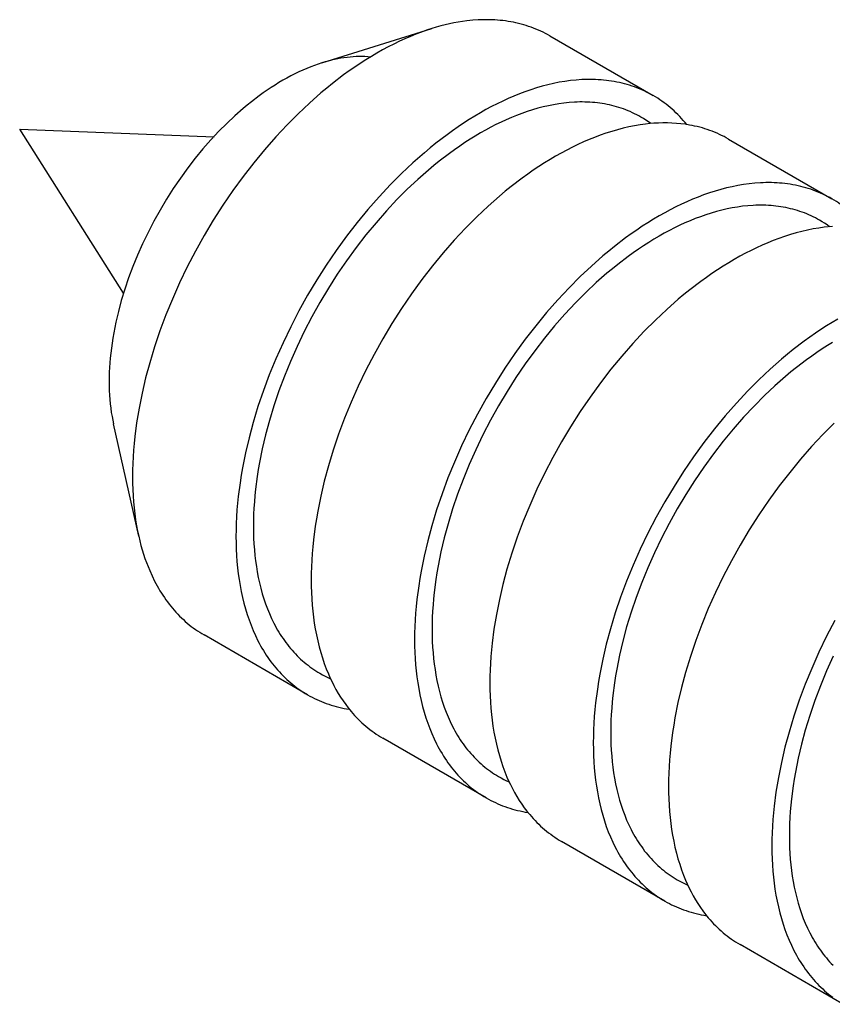
# Model space of a CAD drawing. Units: millimetres. Extents: x 2151 to 3036, y 253 to 743.
# Drawn here: x 2820 to 2832, y 729 to 743 of the extents above; entities that cross this region are included whole.
import ezdxf

# ---------------------------------------------------------------- set-up
doc = ezdxf.new("R2010")
doc.units = ezdxf.units.MM
doc.header["$LTSCALE"] = 100
doc.layers.add('GIP_Visible', color=7, linetype='Continuous')

# ---------------------------------------------------------------- blocks, each defined once
blk = doc.blocks.new('VECO-Isotherm-GP-D10-220-M8+ZB_Iso_2')
at = {"layer": 'GIP_Visible'}
for points in [[(7.655, 394.771), (7.623, 394.789), (7.59, 394.807), (7.557, 394.824), (7.523, 394.84), (7.489, 394.855), (7.455, 394.869), (7.42, 394.883), (7.385, 394.896), (7.349, 394.909), (7.313, 394.92), (7.277, 394.931), (7.24, 394.941), (7.203, 394.951), (7.166, 394.96), (7.129, 394.967), (7.091, 394.975), (7.053, 394.981), (7.015, 394.986), (6.977, 394.991), (6.939, 394.995), (6.9, 394.999), (6.861, 395.001), (6.822, 395.003), (6.783, 395.004), (6.743, 395.005), (6.703, 395.005), (6.663, 395.004), (6.622, 395.002), (6.541, 394.996), (6.458, 394.988), (6.396, 394.98), (6.333, 394.97), (6.27, 394.958), (6.207, 394.945), (6.143, 394.93), (6.079, 394.914), (6.014, 394.896), (5.949, 394.877)], [(5.949, 394.877), (5.876, 394.853), (5.801, 394.827), (5.722, 394.797), (5.642, 394.764), (5.562, 394.73), (5.482, 394.693), (5.401, 394.654), (5.32, 394.613), (5.24, 394.569), (5.159, 394.524), (5.078, 394.476), (4.998, 394.426), (4.917, 394.374), (4.837, 394.321), (4.756, 394.265), (4.676, 394.207), (4.517, 394.085), (4.433, 394.017), (4.349, 393.948), (4.184, 393.802), (4.02, 393.648), (3.86, 393.487), (3.696, 393.312), (3.535, 393.129), (3.379, 392.94), (3.227, 392.744), (3.078, 392.538), (2.933, 392.327), (2.795, 392.11), (2.663, 391.889), (2.538, 391.664), (2.419, 391.436), (2.308, 391.205), (2.205, 390.972), (2.111, 390.743), (2.025, 390.513), (1.947, 390.283), (1.877, 390.053), (1.818, 389.834), (1.767, 389.616), (1.723, 389.399), (1.705, 389.292), (1.688, 389.186), (1.662, 388.987), (1.652, 388.888), (1.644, 388.791), (1.637, 388.694), (1.633, 388.598), (1.63, 388.504), (1.629, 388.41), (1.63, 388.317), (1.633, 388.226), (1.637, 388.135), (1.644, 388.046), (1.652, 387.958), (1.662, 387.871), (1.674, 387.786), (1.688, 387.702), (1.703, 387.625), (1.719, 387.549)], [(4.364, 394.382), (5.949, 394.877)], [(7.655, 394.771), (9.148, 393.909)], [(4.364, 394.382), (4.311, 394.365), (4.258, 394.346), (4.202, 394.325), (4.145, 394.302), (4.088, 394.277), (4.031, 394.251), (3.974, 394.223), (3.916, 394.194), (3.859, 394.163), (3.801, 394.131), (3.744, 394.097), (3.687, 394.062), (3.629, 394.025), (3.572, 393.986), (3.515, 393.947), (3.458, 393.905), (3.345, 393.819), (3.285, 393.771), (3.225, 393.721), (3.108, 393.617), (2.991, 393.508), (2.877, 393.394), (2.76, 393.269), (2.646, 393.139), (2.535, 393.004), (2.427, 392.865), (2.321, 392.719), (2.218, 392.568), (2.12, 392.414), (2.026, 392.257), (1.937, 392.097), (1.853, 391.935), (1.774, 391.77), (1.7, 391.605), (1.633, 391.442), (1.572, 391.278), (1.517, 391.114), (1.467, 390.951), (1.425, 390.795), (1.388, 390.64), (1.358, 390.486), (1.344, 390.41), (1.333, 390.334), (1.314, 390.192), (1.307, 390.122), (1.301, 390.053), (1.297, 389.984), (1.293, 389.916), (1.291, 389.849), (1.291, 389.782), (1.291, 389.716), (1.293, 389.651), (1.297, 389.587), (1.301, 389.523), (1.307, 389.461), (1.314, 389.399), (1.323, 389.338), (1.333, 389.279), (1.343, 389.224), (1.354, 389.17)], [(5.066, 394.466), (5.025, 394.47), (4.984, 394.472), (4.942, 394.473), (4.899, 394.473), (4.856, 394.472), (4.813, 394.469), (4.77, 394.466), (4.726, 394.461), (4.681, 394.455), (4.637, 394.448), (4.592, 394.44), (4.547, 394.431), (4.501, 394.42), (4.456, 394.408), (4.41, 394.396), (4.364, 394.382)], [(9.148, 393.909), (9.116, 393.927), (9.083, 393.945), (9.05, 393.961), (9.016, 393.977), (8.982, 393.993), (8.948, 394.007), (8.913, 394.021), (8.878, 394.034), (8.843, 394.047), (8.807, 394.058), (8.77, 394.069), (8.734, 394.079), (8.697, 394.089), (8.66, 394.097), (8.622, 394.105), (8.584, 394.112), (8.547, 394.119), (8.509, 394.124), (8.471, 394.129), (8.432, 394.133), (8.394, 394.136), (8.355, 394.139), (8.316, 394.141), (8.276, 394.142), (8.236, 394.143), (8.197, 394.142), (8.156, 394.141), (8.116, 394.14), (8.034, 394.134), (7.952, 394.126), (7.872, 394.115), (7.791, 394.101), (7.71, 394.085), (7.628, 394.066), (7.545, 394.044), (7.462, 394.02), (7.379, 393.994), (7.295, 393.964), (7.215, 393.934), (7.135, 393.902), (7.055, 393.867), (6.975, 393.831), (6.894, 393.792), (6.814, 393.75), (6.733, 393.707), (6.652, 393.662), (6.572, 393.614), (6.491, 393.564), (6.41, 393.512), (6.33, 393.458), (6.25, 393.402), (6.17, 393.344), (6.01, 393.223), (5.926, 393.155), (5.843, 393.085), (5.677, 392.94), (5.514, 392.786), (5.353, 392.625), (5.189, 392.45), (5.029, 392.267), (4.873, 392.078), (4.721, 391.882), (4.571, 391.676), (4.427, 391.464), (4.289, 391.248), (4.156, 391.027), (4.031, 390.802), (3.913, 390.574), (3.802, 390.343), (3.698, 390.11), (3.604, 389.881), (3.518, 389.651), (3.44, 389.421), (3.37, 389.191), (3.311, 388.971), (3.26, 388.753), (3.217, 388.537), (3.198, 388.43), (3.182, 388.323), (3.156, 388.124), (3.146, 388.026), (3.137, 387.929), (3.131, 387.832), (3.126, 387.736), (3.124, 387.641), (3.123, 387.548), (3.124, 387.455), (3.126, 387.363), (3.131, 387.273), (3.137, 387.184), (3.146, 387.096), (3.156, 387.009), (3.168, 386.924), (3.182, 386.84), (3.198, 386.753), (3.217, 386.667), (3.237, 386.583), (3.26, 386.501), (3.285, 386.42), (3.311, 386.342), (3.34, 386.265), (3.37, 386.19), (3.404, 386.115), (3.44, 386.041), (3.459, 386.005), (3.478, 385.97), (3.498, 385.935), (3.518, 385.901), (3.539, 385.868), (3.56, 385.835), (3.582, 385.802), (3.604, 385.77), (3.627, 385.739), (3.65, 385.709), (3.674, 385.679), (3.698, 385.649), (3.723, 385.62), (3.749, 385.592), (3.775, 385.564), (3.802, 385.536), (3.829, 385.51), (3.856, 385.484), (3.884, 385.458), (3.913, 385.434), (3.942, 385.41), (3.971, 385.387), (4.001, 385.364), (4.031, 385.343), (4.062, 385.321), (4.093, 385.301), (4.124, 385.281), (4.156, 385.262)], [(9.113, 393.506), (9.078, 393.531), (9.043, 393.555), (9.007, 393.578), (8.97, 393.6), (8.94, 393.617), (8.909, 393.633), (8.879, 393.648), (8.847, 393.663), (8.816, 393.678), (8.784, 393.691), (8.752, 393.704), (8.719, 393.716), (8.686, 393.728), (8.653, 393.738), (8.619, 393.749), (8.585, 393.758), (8.551, 393.767), (8.516, 393.775), (8.481, 393.782), (8.446, 393.789), (8.411, 393.794), (8.376, 393.8), (8.341, 393.804), (8.305, 393.808), (8.269, 393.811), (8.233, 393.813), (8.197, 393.815), (8.16, 393.816), (8.123, 393.817), (8.086, 393.817), (8.049, 393.816), (8.011, 393.814), (7.935, 393.809), (7.859, 393.801), (7.785, 393.791), (7.71, 393.778), (7.634, 393.763), (7.558, 393.746), (7.481, 393.726), (7.404, 393.703), (7.327, 393.678), (7.249, 393.651), (7.175, 393.623), (7.101, 393.593), (7.026, 393.561), (6.952, 393.527), (6.877, 393.491), (6.802, 393.453), (6.727, 393.412), (6.652, 393.37), (6.578, 393.326), (6.503, 393.28), (6.428, 393.231), (6.353, 393.181), (6.278, 393.129), (6.204, 393.076), (6.056, 392.963), (5.978, 392.9), (5.901, 392.835), (5.747, 392.7), (5.595, 392.557), (5.446, 392.408), (5.294, 392.245), (5.145, 392.075), (5, 391.9), (4.859, 391.718), (4.72, 391.526), (4.586, 391.33), (4.458, 391.129), (4.335, 390.924), (4.219, 390.715), (4.109, 390.503), (4.005, 390.289), (3.909, 390.073), (3.822, 389.86), (3.742, 389.646), (3.67, 389.433), (3.605, 389.219), (3.55, 389.015), (3.503, 388.813), (3.462, 388.612), (3.445, 388.513), (3.43, 388.414), (3.406, 388.229), (3.396, 388.138), (3.389, 388.047), (3.383, 387.957), (3.378, 387.868), (3.376, 387.78), (3.375, 387.693), (3.376, 387.607), (3.378, 387.522), (3.383, 387.438), (3.389, 387.356), (3.396, 387.274), (3.406, 387.193), (3.417, 387.114), (3.43, 387.036), (3.445, 386.955), (3.462, 386.876), (3.482, 386.798), (3.503, 386.721), (3.526, 386.647), (3.55, 386.574), (3.577, 386.503), (3.605, 386.433), (3.637, 386.363), (3.67, 386.295), (3.687, 386.261), (3.705, 386.229), (3.724, 386.196), (3.742, 386.165), (3.762, 386.133), (3.781, 386.103), (3.802, 386.073), (3.822, 386.043), (3.843, 386.014), (3.865, 385.986), (3.887, 385.958), (3.909, 385.931), (3.933, 385.904), (3.956, 385.877), (3.981, 385.851), (4.005, 385.826), (4.031, 385.801), (4.056, 385.777), (4.082, 385.754), (4.109, 385.731), (4.135, 385.709), (4.163, 385.687), (4.19, 385.666), (4.219, 385.646), (4.247, 385.626), (4.276, 385.607), (4.305, 385.589), (4.335, 385.572), (4.372, 385.551), (4.411, 385.531), (4.449, 385.512), (4.488, 385.494)], [(9.632, 393.492), (9.607, 393.522), (9.582, 393.551), (9.556, 393.58), (9.53, 393.608), (9.503, 393.635), (9.476, 393.662), (9.449, 393.688), (9.421, 393.713), (9.392, 393.737), (9.363, 393.761), (9.334, 393.784), (9.304, 393.807), (9.274, 393.829), (9.243, 393.85), (9.212, 393.87), (9.18, 393.89), (9.148, 393.909)], [(9.155, 393.51), (9.097, 393.505), (9.038, 393.498), (8.958, 393.488), (8.877, 393.474), (8.796, 393.458), (8.714, 393.439), (8.632, 393.417), (8.549, 393.393), (8.465, 393.367), (8.381, 393.337), (8.301, 393.307), (8.222, 393.275), (8.142, 393.24), (8.061, 393.204), (7.981, 393.165), (7.9, 393.123), (7.819, 393.08), (7.739, 393.034), (7.658, 392.987), (7.577, 392.937), (7.497, 392.885), (7.416, 392.831), (7.336, 392.775), (7.256, 392.717), (7.096, 392.596), (7.012, 392.528), (6.929, 392.458), (6.763, 392.313), (6.6, 392.159), (6.439, 391.998), (6.275, 391.823), (6.115, 391.64), (5.959, 391.451), (5.807, 391.255), (5.657, 391.049), (5.513, 390.837), (5.375, 390.621), (5.243, 390.4), (5.117, 390.175), (4.999, 389.947), (4.888, 389.716), (4.784, 389.483), (4.69, 389.254), (4.604, 389.024), (4.526, 388.794), (4.457, 388.564), (4.398, 388.344), (4.346, 388.126), (4.303, 387.91), (4.284, 387.803), (4.268, 387.696), (4.242, 387.497), (4.232, 387.399), (4.224, 387.301), (4.217, 387.205), (4.213, 387.109), (4.21, 387.014), (4.209, 386.92), (4.21, 386.828), (4.213, 386.736), (4.217, 386.646), (4.224, 386.557), (4.232, 386.469), (4.242, 386.382), (4.254, 386.297), (4.268, 386.213), (4.284, 386.125), (4.303, 386.04), (4.324, 385.956), (4.346, 385.874), (4.371, 385.793), (4.398, 385.715), (4.426, 385.638), (4.457, 385.563), (4.48, 385.509), (4.505, 385.457)], [(10.235, 393.282), (10.202, 393.3), (10.17, 393.317), (10.136, 393.334), (10.103, 393.35), (10.069, 393.366), (10.034, 393.38), (9.999, 393.394), (9.964, 393.407), (9.929, 393.419), (9.893, 393.431), (9.857, 393.442), (9.82, 393.452), (9.783, 393.462), (9.746, 393.47), (9.708, 393.478), (9.67, 393.485), (9.608, 393.495), (9.546, 393.503), (9.482, 393.509), (9.418, 393.513), (9.353, 393.515), (9.288, 393.515), (9.222, 393.513), (9.155, 393.51)], [(0, 393.426), (2.809, 393.313)], [(1.499, 391.058), (0, 393.426)], [(10.235, 393.282), (11.728, 392.419)], [(11.728, 392.419), (11.696, 392.438), (11.663, 392.455), (11.63, 392.472), (11.596, 392.488), (11.562, 392.503), (11.528, 392.518), (11.493, 392.532), (11.458, 392.545), (11.422, 392.557), (11.386, 392.569), (11.35, 392.58), (11.313, 392.59), (11.277, 392.599), (11.239, 392.608), (11.202, 392.616), (11.164, 392.623), (11.126, 392.629), (11.088, 392.635), (11.05, 392.64), (11.012, 392.644), (10.973, 392.647), (10.935, 392.65), (10.895, 392.652), (10.856, 392.653), (10.816, 392.653), (10.776, 392.653), (10.736, 392.652), (10.696, 392.65), (10.614, 392.645), (10.531, 392.636), (10.452, 392.625), (10.371, 392.612), (10.289, 392.595), (10.208, 392.577), (10.125, 392.555), (10.042, 392.531), (9.958, 392.504), (9.874, 392.475), (9.795, 392.445), (9.715, 392.413), (9.635, 392.378), (9.555, 392.341), (9.474, 392.302), (9.394, 392.261), (9.313, 392.218), (9.232, 392.172), (9.151, 392.125), (9.071, 392.075), (8.99, 392.023), (8.91, 391.969), (8.829, 391.913), (8.749, 391.855), (8.59, 391.733), (8.506, 391.666), (8.422, 391.596), (8.257, 391.45), (8.093, 391.297), (7.933, 391.136), (7.769, 390.961), (7.608, 390.778), (7.452, 390.588), (7.301, 390.393), (7.151, 390.187), (7.007, 389.975), (6.868, 389.758), (6.736, 389.537), (6.611, 389.312), (6.492, 389.084), (6.381, 388.854), (6.278, 388.621), (6.184, 388.392), (6.098, 388.162), (6.02, 387.931), (5.95, 387.702), (5.891, 387.482), (5.84, 387.264), (5.796, 387.048), (5.778, 386.94), (5.761, 386.834), (5.735, 386.635), (5.725, 386.537), (5.717, 386.439), (5.711, 386.343), (5.706, 386.247), (5.703, 386.152), (5.702, 386.058), (5.703, 385.966), (5.706, 385.874), (5.711, 385.784), (5.717, 385.694), (5.725, 385.606), (5.735, 385.52), (5.747, 385.435), (5.761, 385.351), (5.778, 385.263), (5.796, 385.178), (5.817, 385.094), (5.84, 385.011), (5.864, 384.931), (5.891, 384.852), (5.92, 384.776), (5.95, 384.701), (5.984, 384.625), (6.02, 384.552), (6.039, 384.516), (6.058, 384.481), (6.078, 384.446), (6.098, 384.412), (6.119, 384.378), (6.14, 384.345), (6.162, 384.313), (6.184, 384.281), (6.207, 384.25), (6.23, 384.219), (6.253, 384.189), (6.278, 384.16), (6.303, 384.131), (6.328, 384.102), (6.355, 384.074), (6.381, 384.047), (6.408, 384.02), (6.436, 383.994), (6.464, 383.969), (6.492, 383.944), (6.521, 383.921), (6.551, 383.897), (6.58, 383.875), (6.611, 383.853), (6.641, 383.832), (6.673, 383.812), (6.704, 383.792), (6.736, 383.773)], [(12.211, 392.002), (12.187, 392.032), (12.161, 392.062), (12.136, 392.09), (12.11, 392.118), (12.083, 392.146), (12.056, 392.172), (12.028, 392.198), (12, 392.223), (11.972, 392.248), (11.943, 392.272), (11.914, 392.295), (11.884, 392.318), (11.854, 392.339), (11.823, 392.36), (11.792, 392.381), (11.76, 392.4), (11.728, 392.419)], [(11.692, 392.017), (11.658, 392.042), (11.622, 392.066), (11.586, 392.089), (11.55, 392.11), (11.52, 392.127), (11.489, 392.144), (11.458, 392.159), (11.427, 392.174), (11.395, 392.188), (11.364, 392.202), (11.331, 392.215), (11.299, 392.227), (11.266, 392.238), (11.232, 392.249), (11.199, 392.259), (11.165, 392.269), (11.13, 392.277), (11.096, 392.285), (11.061, 392.293), (11.026, 392.299), (10.991, 392.305), (10.956, 392.31), (10.92, 392.315), (10.885, 392.319), (10.849, 392.322), (10.813, 392.324), (10.776, 392.326), (10.74, 392.327), (10.703, 392.327), (10.666, 392.327), (10.628, 392.326), (10.591, 392.325), (10.515, 392.319), (10.439, 392.312), (10.364, 392.301), (10.289, 392.289), (10.214, 392.274), (10.138, 392.256), (10.061, 392.236), (9.984, 392.214), (9.906, 392.189), (9.828, 392.162), (9.755, 392.134), (9.68, 392.104), (9.606, 392.072), (9.532, 392.038), (9.457, 392.002), (9.382, 391.963), (9.307, 391.923), (9.232, 391.881), (9.157, 391.837), (9.082, 391.79), (9.007, 391.742), (8.933, 391.692), (8.858, 391.64), (8.784, 391.586), (8.636, 391.473), (8.558, 391.41), (8.48, 391.346), (8.326, 391.211), (8.175, 391.068), (8.026, 390.919), (7.873, 390.756), (7.724, 390.586), (7.579, 390.41), (7.439, 390.228), (7.3, 390.037), (7.166, 389.841), (7.037, 389.64), (6.915, 389.434), (6.798, 389.226), (6.688, 389.014), (6.585, 388.799), (6.489, 388.583), (6.402, 388.371), (6.322, 388.157), (6.25, 387.943), (6.185, 387.73), (6.13, 387.526), (6.082, 387.323), (6.042, 387.123), (6.025, 387.023), (6.009, 386.924), (5.985, 386.74), (5.976, 386.648), (5.968, 386.558), (5.962, 386.468), (5.958, 386.379), (5.955, 386.291), (5.955, 386.204), (5.955, 386.118), (5.958, 386.033), (5.962, 385.949), (5.968, 385.866), (5.976, 385.784), (5.985, 385.704), (5.997, 385.625), (6.009, 385.547), (6.025, 385.466), (6.042, 385.386), (6.061, 385.308), (6.082, 385.232), (6.105, 385.157), (6.13, 385.084), (6.156, 385.013), (6.185, 384.944), (6.216, 384.874), (6.25, 384.805), (6.267, 384.772), (6.285, 384.739), (6.303, 384.707), (6.322, 384.675), (6.341, 384.644), (6.361, 384.613), (6.381, 384.583), (6.402, 384.554), (6.423, 384.525), (6.444, 384.497), (6.466, 384.469), (6.489, 384.441), (6.512, 384.414), (6.536, 384.388), (6.56, 384.362), (6.585, 384.336), (6.61, 384.312), (6.636, 384.288), (6.662, 384.264), (6.688, 384.241), (6.715, 384.219), (6.742, 384.198), (6.77, 384.177), (6.798, 384.157), (6.827, 384.137), (6.856, 384.118), (6.885, 384.1), (6.915, 384.082), (6.952, 384.061), (6.99, 384.041), (7.029, 384.022), (7.069, 384.004)], [(11.734, 392.02), (11.676, 392.015), (11.618, 392.009), (11.538, 391.998), (11.457, 391.985), (11.376, 391.968), (11.294, 391.95), (11.211, 391.928), (11.128, 391.904), (11.044, 391.877), (10.961, 391.848), (10.881, 391.818), (10.801, 391.786), (10.721, 391.751), (10.641, 391.714), (10.56, 391.675), (10.48, 391.634), (10.399, 391.591), (10.318, 391.545), (10.238, 391.497), (10.157, 391.448), (10.076, 391.396), (9.996, 391.342), (9.915, 391.286), (9.835, 391.228), (9.676, 391.106), (9.592, 391.039), (9.508, 390.969), (9.343, 390.823), (9.18, 390.67), (9.019, 390.509), (8.855, 390.333), (8.695, 390.151), (8.538, 389.961), (8.387, 389.766), (8.237, 389.559), (8.093, 389.348), (7.954, 389.131), (7.822, 388.91), (7.697, 388.685), (7.578, 388.457), (7.467, 388.227), (7.364, 387.994), (7.27, 387.765), (7.184, 387.535), (7.106, 387.304), (7.036, 387.075), (6.977, 386.855), (6.926, 386.637), (6.883, 386.421), (6.864, 386.313), (6.847, 386.207), (6.822, 386.008), (6.811, 385.91), (6.803, 385.812), (6.797, 385.715), (6.792, 385.62), (6.789, 385.525), (6.788, 385.431), (6.789, 385.339), (6.792, 385.247), (6.797, 385.157), (6.803, 385.067), (6.811, 384.979), (6.822, 384.893), (6.834, 384.807), (6.847, 384.724), (6.864, 384.636), (6.883, 384.551), (6.903, 384.467), (6.926, 384.384), (6.95, 384.304), (6.977, 384.225), (7.006, 384.149), (7.036, 384.074), (7.06, 384.02), (7.085, 383.967)], [(11.812, 390.683), (11.731, 390.635), (11.65, 390.585), (11.57, 390.534), (11.489, 390.48), (11.409, 390.424), (11.329, 390.366), (11.169, 390.244), (11.085, 390.176), (11.002, 390.107), (10.836, 389.961), (10.673, 389.808), (10.512, 389.647), (10.348, 389.471), (10.188, 389.289), (10.032, 389.099), (9.88, 388.903), (9.73, 388.697), (9.586, 388.486), (9.448, 388.269), (9.316, 388.048), (9.19, 387.823), (9.072, 387.595), (8.961, 387.364), (8.857, 387.132), (8.763, 386.902), (8.677, 386.672), (8.599, 386.442), (8.53, 386.212), (8.47, 385.993), (8.419, 385.775), (8.376, 385.558), (8.357, 385.451), (8.341, 385.345), (8.315, 385.146), (8.305, 385.047), (8.297, 384.95), (8.29, 384.853), (8.285, 384.758), (8.283, 384.663), (8.282, 384.569), (8.283, 384.476), (8.285, 384.385), (8.29, 384.294), (8.297, 384.205), (8.305, 384.117), (8.315, 384.031), (8.327, 383.945), (8.341, 383.861), (8.357, 383.774), (8.376, 383.688), (8.397, 383.604), (8.419, 383.522), (8.444, 383.442), (8.47, 383.363), (8.499, 383.286), (8.53, 383.212), (8.563, 383.136), (8.599, 383.063), (8.618, 383.027), (8.637, 382.991), (8.657, 382.957), (8.677, 382.922), (8.698, 382.889), (8.719, 382.856), (8.741, 382.824), (8.763, 382.792), (8.786, 382.761), (8.809, 382.73), (8.833, 382.7), (8.857, 382.671), (8.882, 382.641), (8.908, 382.613), (8.934, 382.585), (8.961, 382.558), (8.988, 382.531), (9.015, 382.505), (9.043, 382.48), (9.072, 382.455), (9.101, 382.431), (9.13, 382.408), (9.16, 382.386), (9.19, 382.364), (9.221, 382.343), (9.252, 382.322), (9.284, 382.303), (9.316, 382.284)], [(11.737, 390.347), (11.662, 390.301), (11.587, 390.253), (11.512, 390.203), (11.438, 390.151), (11.363, 390.097), (11.215, 389.984), (11.137, 389.921), (11.06, 389.856), (10.906, 389.721), (10.754, 389.579), (10.605, 389.429), (10.453, 389.266), (10.304, 389.097), (10.159, 388.921), (10.018, 388.739), (9.879, 388.548), (9.745, 388.351), (9.617, 388.15), (9.494, 387.945), (9.378, 387.736), (9.268, 387.524), (9.165, 387.31), (9.068, 387.094), (8.981, 386.881), (8.901, 386.668), (8.829, 386.454), (8.764, 386.241), (8.709, 386.037), (8.662, 385.834), (8.622, 385.633), (8.604, 385.534), (8.589, 385.435), (8.565, 385.25), (8.556, 385.159), (8.548, 385.068), (8.542, 384.979), (8.538, 384.89), (8.535, 384.802), (8.534, 384.715), (8.535, 384.629), (8.538, 384.544), (8.542, 384.46), (8.548, 384.377), (8.556, 384.295), (8.565, 384.215), (8.576, 384.136), (8.589, 384.058), (8.604, 383.977), (8.622, 383.897), (8.641, 383.819), (8.662, 383.743), (8.685, 383.668), (8.709, 383.595), (8.736, 383.524), (8.764, 383.454), (8.796, 383.384), (8.829, 383.316), (8.846, 383.283), (8.864, 383.25), (8.883, 383.218), (8.901, 383.186), (8.921, 383.155), (8.94, 383.124), (8.961, 383.094), (8.981, 383.065), (9.002, 383.036), (9.024, 383.007), (9.046, 382.979), (9.068, 382.952), (9.092, 382.925), (9.116, 382.898), (9.14, 382.872), (9.165, 382.847), (9.19, 382.822), (9.215, 382.798), (9.241, 382.775), (9.268, 382.752), (9.295, 382.73), (9.322, 382.708), (9.35, 382.687), (9.378, 382.667), (9.406, 382.648), (9.435, 382.629), (9.464, 382.61), (9.494, 382.593), (9.532, 382.572), (9.57, 382.552), (9.609, 382.533), (9.649, 382.515)], [(11.759, 389.181), (11.598, 389.02), (11.434, 388.844), (11.274, 388.662), (11.118, 388.472), (10.966, 388.276), (10.816, 388.07), (10.672, 387.859), (10.534, 387.642), (10.402, 387.421), (10.276, 387.196), (10.158, 386.968), (10.047, 386.737), (9.943, 386.505), (9.85, 386.275), (9.764, 386.045), (9.686, 385.815), (9.616, 385.585), (9.557, 385.366), (9.505, 385.148), (9.462, 384.931), (9.443, 384.824), (9.427, 384.718), (9.401, 384.519), (9.391, 384.42), (9.383, 384.323), (9.376, 384.226), (9.372, 384.13), (9.369, 384.036), (9.368, 383.942), (9.369, 383.849), (9.372, 383.758), (9.376, 383.667), (9.383, 383.578), (9.391, 383.49), (9.401, 383.403), (9.413, 383.318), (9.427, 383.234), (9.443, 383.147), (9.462, 383.061), (9.483, 382.977), (9.505, 382.895), (9.53, 382.815), (9.557, 382.736), (9.585, 382.659), (9.616, 382.585), (9.639, 382.531), (9.664, 382.478)], [(11.77, 386.334), (11.651, 386.106), (11.54, 385.875), (11.437, 385.642), (11.343, 385.413), (11.257, 385.183), (11.179, 384.953), (11.109, 384.723), (11.05, 384.504), (10.999, 384.285), (10.955, 384.069), (10.937, 383.962), (10.92, 383.855), (10.894, 383.656), (10.884, 383.558), (10.876, 383.461), (10.87, 383.364), (10.865, 383.268), (10.862, 383.173), (10.861, 383.08), (10.862, 382.987), (10.865, 382.895), (10.87, 382.805), (10.876, 382.716), (10.884, 382.628), (10.894, 382.541), (10.906, 382.456), (10.92, 382.372), (10.937, 382.285), (10.955, 382.199), (10.976, 382.115), (10.999, 382.033), (11.023, 381.952), (11.05, 381.874), (11.079, 381.797), (11.109, 381.722), (11.143, 381.647), (11.179, 381.573), (11.198, 381.537), (11.217, 381.502), (11.237, 381.467), (11.257, 381.433), (11.278, 381.4), (11.299, 381.367), (11.321, 381.334), (11.343, 381.302), (11.366, 381.271), (11.389, 381.241), (11.413, 381.211), (11.437, 381.181), (11.462, 381.152), (11.487, 381.124), (11.514, 381.096), (11.54, 381.068), (11.567, 381.042), (11.595, 381.016), (11.623, 380.99), (11.651, 380.966), (11.68, 380.942), (11.71, 380.919), (11.74, 380.896)], [(11.744, 385.821), (11.648, 385.605), (11.561, 385.392), (11.481, 385.178), (11.409, 384.965), (11.344, 384.751), (11.289, 384.547), (11.241, 384.345), (11.201, 384.144), (11.184, 384.045), (11.168, 383.946), (11.144, 383.761), (11.135, 383.67), (11.127, 383.579), (11.121, 383.489), (11.117, 383.4), (11.114, 383.312), (11.114, 383.225), (11.114, 383.139), (11.117, 383.054), (11.121, 382.97), (11.127, 382.888), (11.135, 382.806), (11.144, 382.725), (11.156, 382.646), (11.168, 382.568), (11.184, 382.487), (11.201, 382.408), (11.22, 382.33), (11.241, 382.253), (11.264, 382.179), (11.289, 382.106), (11.315, 382.035), (11.344, 381.965), (11.375, 381.895), (11.409, 381.827), (11.426, 381.793), (11.444, 381.761), (11.462, 381.728), (11.481, 381.697), (11.5, 381.665), (11.52, 381.635), (11.54, 381.605), (11.561, 381.575), (11.582, 381.546), (11.603, 381.518), (11.625, 381.49), (11.648, 381.463), (11.671, 381.436), (11.695, 381.409), (11.719, 381.383), (11.744, 381.358)], [(1.719, 387.549), (1.354, 389.17)], [(1.719, 387.549), (1.734, 387.483), (1.751, 387.418), (1.769, 387.354), (1.788, 387.292), (1.809, 387.23), (1.83, 387.17), (1.853, 387.111), (1.877, 387.053), (1.911, 386.977), (1.947, 386.903), (1.966, 386.868), (1.985, 386.832), (2.005, 386.798), (2.025, 386.763), (2.046, 386.73), (2.067, 386.697), (2.089, 386.664), (2.111, 386.633), (2.134, 386.601), (2.157, 386.571), (2.18, 386.541), (2.205, 386.512), (2.23, 386.482), (2.255, 386.454), (2.281, 386.426), (2.308, 386.398), (2.335, 386.372), (2.363, 386.346), (2.391, 386.321), (2.419, 386.296), (2.448, 386.272), (2.478, 386.249), (2.507, 386.227), (2.538, 386.205), (2.568, 386.184), (2.599, 386.163), (2.631, 386.144), (2.663, 386.125)], [(4.156, 385.262), (2.663, 386.125)], [(4.505, 385.457), (4.535, 385.397), (4.567, 385.338), (4.6, 385.282), (4.634, 385.227), (4.67, 385.173), (4.707, 385.121), (4.745, 385.071), (4.784, 385.022), (4.809, 384.993), (4.835, 384.964), (4.861, 384.936), (4.888, 384.909), (4.915, 384.882), (4.942, 384.857), (4.97, 384.831), (4.999, 384.807), (5.028, 384.783), (5.057, 384.76), (5.087, 384.737), (5.117, 384.715), (5.148, 384.694), (5.179, 384.674), (5.211, 384.654), (5.243, 384.635)], [(4.156, 385.262), (4.189, 385.244), (4.222, 385.227), (4.255, 385.21), (4.288, 385.194), (4.323, 385.179), (4.357, 385.164), (4.392, 385.15), (4.427, 385.137), (4.462, 385.125), (4.498, 385.113), (4.534, 385.102), (4.571, 385.092), (4.608, 385.083), (4.645, 385.074), (4.683, 385.066), (4.721, 385.059), (4.759, 385.052)], [(6.736, 383.773), (5.243, 384.635)], [(7.085, 383.967), (7.115, 383.908), (7.146, 383.849), (7.179, 383.793), (7.214, 383.737), (7.249, 383.684), (7.286, 383.632), (7.324, 383.582), (7.364, 383.533), (7.389, 383.504), (7.415, 383.475), (7.441, 383.447), (7.467, 383.42), (7.494, 383.393), (7.522, 383.367), (7.55, 383.342), (7.578, 383.317), (7.607, 383.294), (7.637, 383.27), (7.667, 383.248), (7.697, 383.226), (7.728, 383.205), (7.759, 383.185), (7.79, 383.165), (7.822, 383.146)], [(6.736, 383.773), (6.769, 383.755), (6.801, 383.737), (6.835, 383.721), (6.868, 383.705), (6.902, 383.689), (6.937, 383.675), (6.971, 383.661), (7.006, 383.648), (7.042, 383.635), (7.078, 383.624), (7.114, 383.613), (7.151, 383.603), (7.188, 383.593), (7.225, 383.585), (7.263, 383.577), (7.301, 383.569), (7.339, 383.563)], [(9.316, 382.284), (7.822, 383.146)], [(9.664, 382.478), (9.694, 382.418), (9.726, 382.36), (9.759, 382.303), (9.793, 382.248), (9.829, 382.194), (9.866, 382.143), (9.904, 382.092), (9.943, 382.044), (9.968, 382.014), (9.994, 381.986), (10.02, 381.958), (10.047, 381.931), (10.074, 381.904), (10.101, 381.878), (10.129, 381.853), (10.158, 381.828), (10.187, 381.804), (10.216, 381.781), (10.246, 381.759), (10.276, 381.737), (10.307, 381.716), (10.338, 381.695), (10.37, 381.676), (10.402, 381.657)], [(9.316, 382.284), (9.348, 382.266), (9.381, 382.248), (9.414, 382.231), (9.448, 382.215), (9.482, 382.2), (9.516, 382.185), (9.551, 382.171), (9.586, 382.158), (9.622, 382.146), (9.657, 382.134), (9.694, 382.123), (9.73, 382.113), (9.767, 382.104), (9.804, 382.095), (9.842, 382.087), (9.88, 382.08), (9.927, 382.072)], [(11.895, 380.794), (10.402, 381.657)]]:
    blk.add_lwpolyline(points, dxfattribs=at)

msp = doc.modelspace()

# ---------------------------------------------------------------- block references
at = {"layer": 'GIP_Visible'}
msp.add_blockref('VECO-Isotherm-GP-D10-220-M8+ZB_Iso_2', (2819.78, 347.964, 52.322), dxfattribs=at)

doc.saveas('drawing.dxf')
